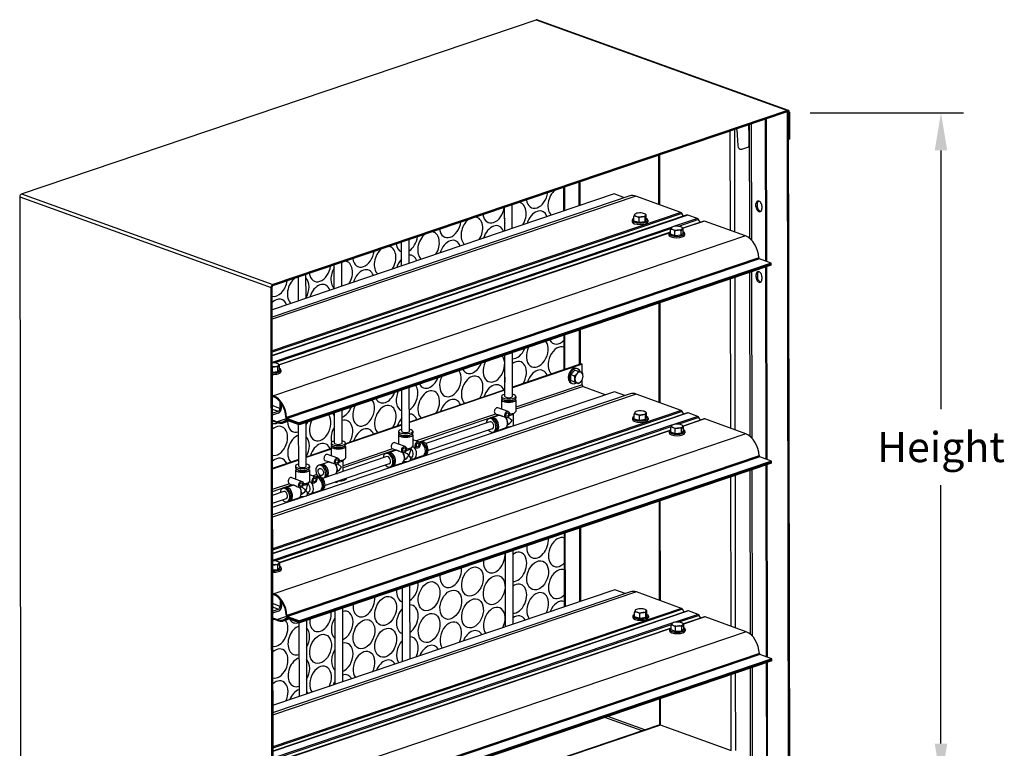
# Model space of a CAD drawing. Units: inches. Extents: x 16.9 to 79.4, y 21.4 to 58.3.
# Drawn here: x 16.9 to 49.6, y 34.1 to 58.3 of the extents above; entities that cross this region are included whole.
import ezdxf

# ---------------------------------------------------------------- set-up
doc = ezdxf.new("R2010")
doc.units = ezdxf.units.IN
doc.header["$MEASUREMENT"] = 0
doc.layers.add('ISO_VIEW_AMD-33', color=2, linetype='Continuous')
doc.styles.add('Arial', font='arial.ttf', dxfattribs={"width": 0.85, "height": 1})

msp = doc.modelspace()

# ---------------------------------------------------------------- linework, layer by layer
at = {"layer": 'ISO_VIEW_AMD-33'}
for p, q in [((16.996, 52.476), (34.049, 58.248)), ((34.049, 58.248), (42.383, 55.245)), ((42.412, 55.245), (34.077, 58.248)), ((42.383, 55.245), (25.33, 49.473)), ((25.33, 49.439), (42.383, 55.21)), ((42.383, 55.21), (42.41, 55.219)), ((42.418, 32.999), (42.383, 55.21)), ((42.41, 55.219), (42.445, 33.008)), ((42.41, 55.18), (42.417, 55.178)), ((42.419, 54.284), (42.417, 55.178)), ((42.444, 55.187), (42.445, 54.293)), ((43.133, 55.166), (48.219, 55.166)), ((41.648, 54.961), (41.655, 50.252)), ((41.697, 50.236), (41.69, 54.975)), ((40.492, 51.264), (40.487, 54.568)), ((40.641, 51.21), (40.636, 54.619)), ((40.672, 54.631), (40.7, 54.604)), ((40.7, 54.604), (40.734, 54.077)), ((41.115, 54.396), (41.099, 54.775)), ((41.133, 51), (41.127, 54.785)), ((41.199, 50.937), (41.193, 54.807)), ((41.115, 54.103), (41.115, 54.396)), ((42.411, 54.287), (42.419, 54.284)), ((42.445, 54.293), (42.419, 54.284)), ((40.869, 53.961), (41.07, 54.029)), ((47.469, 53.916), (47.469, 45.347)), ((38.109, 53.763), (38.111, 52.129)), ((38.138, 53.773), (38.141, 52.118)), ((35.479, 52.085), (35.478, 52.873)), ((35.504, 52.882), (35.505, 52.093)), ((34.975, 51.914), (34.973, 52.702)), ((35, 51.922), (34.999, 52.711)), ((16.935, 52.377), (16.948, 44.242)), ((16.935, 52.377), (25.27, 49.374)), ((16.996, 52.476), (25.33, 49.473)), ((36.636, 52.476), (25.298, 48.639)), ((37.159, 52.409), (25.298, 48.395)), ((37.36, 52.402), (25.298, 48.32)), ((36.984, 52.349), (36.636, 52.476)), ((38.851, 51.86), (37.36, 52.402)), ((33.009, 51.249), (33.008, 52.037)), ((33.259, 51.333), (33.258, 52.122)), ((41.38, 52.158), (41.338, 52.144)), ((41.338, 52.059), (41.338, 52.144)), ((41.38, 52.074), (41.338, 52.059)), ((41.38, 52.158), (41.38, 52.074)), ((41.533, 52.074), (41.533, 51.989)), ((38.851, 51.86), (25.3, 47.274)), ((38.886, 51.828), (25.3, 47.23)), ((39.058, 51.778), (25.3, 47.121)), ((39.081, 51.777), (25.3, 47.113)), ((37.237, 51.602), (37.237, 51.556)), ((37.295, 51.575), (37.295, 51.732)), ((37.463, 51.527), (37.295, 51.575)), ((37.463, 51.527), (37.463, 51.684)), ((37.665, 51.554), (37.665, 51.711)), ((37.7, 51.629), (37.665, 51.554)), ((37.7, 51.629), (37.7, 51.786)), ((37.757, 51.602), (37.757, 51.555)), ((39.4, 51.661), (38.608, 51.393)), ((39.435, 51.628), (38.765, 51.402)), ((38.939, 51.737), (38.886, 51.828)), ((39.607, 51.578), (38.914, 51.344)), ((39.63, 51.577), (38.921, 51.337)), ((39.4, 51.661), (39.081, 51.777)), ((39.488, 51.538), (39.435, 51.628)), ((40.992, 51.082), (39.63, 51.577)), ((38.561, 51.377), (25.301, 46.889)), ((38.509, 51.315), (25.388, 46.874)), ((37.665, 51.554), (37.463, 51.527)), ((38.502, 51.143), (38.502, 51.3)), ((38.651, 51.088), (38.651, 51.244)), ((38.862, 51.106), (38.862, 51.262)), ((38.924, 51.178), (38.924, 51.335)), ((40.992, 51.082), (25.345, 45.787)), ((38.47, 51.194), (25.536, 46.816)), ((38.46, 51.181), (25.543, 46.81)), ((29.842, 50.177), (29.841, 50.965)), ((38.453, 51.161), (38.453, 51.114)), ((38.651, 51.088), (38.502, 51.143)), ((38.862, 51.106), (38.651, 51.088)), ((38.924, 51.178), (38.862, 51.106)), ((38.973, 51.161), (38.973, 51.114)), ((29.592, 50.092), (29.591, 50.881)), ((41.43, 50.36), (25.782, 45.065)), ((41.45, 50.326), (25.802, 45.03)), ((41.845, 50.183), (41.45, 50.326)), ((41.845, 50.183), (26.197, 44.887)), ((41.845, 50.149), (26.197, 44.853)), ((41.845, 50.149), (26.197, 44.853)), ((41.845, 50.115), (26.197, 44.819)), ((27.363, 49.338), (27.362, 50.126)), ((27.613, 49.422), (27.612, 50.211)), ((41.656, 50.051), (41.666, 43.692)), ((41.707, 43.677), (41.697, 50.065)), ((41.845, 50.149), (41.845, 50.183)), ((41.845, 50.115), (41.845, 50.149)), ((26.175, 48.935), (26.173, 49.724)), ((26.425, 49.02), (26.423, 49.809)), ((40.503, 44.705), (40.495, 49.658)), ((40.651, 44.651), (40.643, 49.709)), ((41.143, 44.441), (41.135, 49.875)), ((41.21, 44.377), (41.201, 49.897)), ((41.384, 49.815), (41.342, 49.801)), ((41.342, 49.717), (41.342, 49.801)), ((41.384, 49.731), (41.342, 49.717)), ((41.384, 49.815), (41.384, 49.731)), ((41.536, 49.731), (41.536, 49.647)), ((25.305, 27.163), (25.27, 49.374)), ((25.297, 49.383), (25.332, 27.172)), ((38.116, 48.853), (38.122, 45.57)), ((38.146, 48.863), (38.151, 45.559)), ((35.512, 47.972), (35.513, 46.83)), ((34.983, 46.651), (34.981, 47.792)), ((35.008, 46.66), (35.007, 47.801)), ((35.488, 46.822), (35.486, 47.963)), ((33.018, 45.766), (33.016, 47.127)), ((33.268, 45.766), (33.266, 47.212)), ((25.486, 46.579), (25.486, 46.735)), ((25.545, 46.652), (25.545, 46.808)), ((35.548, 46.842), (33.267, 46.07)), ((35.574, 46.833), (33.268, 46.052)), ((35.427, 46.681), (35.393, 46.693)), ((35.574, 46.833), (35.548, 46.842)), ((35.574, 46.549), (35.574, 46.833)), ((25.486, 46.579), (25.301, 46.562)), ((25.545, 46.652), (25.486, 46.579)), ((25.595, 46.633), (25.595, 46.586)), ((35.204, 46.492), (35.339, 46.639)), ((35.204, 46.492), (35.32, 46.45)), ((35.204, 46.289), (35.204, 46.492)), ((35.339, 46.639), (35.455, 46.597)), ((29.851, 44.61), (29.848, 46.055)), ((35.575, 46.15), (33.378, 45.407)), ((35.608, 46.095), (33.378, 45.34)), ((35.204, 46.289), (35.32, 46.247)), ((35.339, 46.233), (35.204, 46.289)), ((35.251, 46.192), (35.216, 46.204)), ((35.339, 46.233), (35.455, 46.192)), ((35.575, 46.15), (35.575, 46.307)), ((35.608, 46.095), (36.366, 45.821)), ((25.302, 45.802), (25.345, 45.787)), ((25.345, 45.753), (25.302, 45.768)), ((36.646, 45.916), (25.308, 42.079)), ((37.169, 45.849), (25.309, 41.835)), ((37.37, 45.843), (25.309, 41.761)), ((29.601, 44.609), (29.598, 45.971)), ((33.018, 45.986), (29.85, 44.914)), ((33.018, 45.968), (29.85, 44.896)), ((32.909, 45.766), (32.909, 45.707)), ((33.377, 45.767), (33.377, 45.708)), ((36.994, 45.79), (36.646, 45.916)), ((38.861, 45.301), (37.37, 45.843)), ((25.558, 45.366), (25.303, 45.459)), ((25.558, 45.595), (25.558, 45.366)), ((25.609, 45.383), (25.609, 45.528)), ((33.13, 45.262), (32.782, 45.387)), ((32.909, 45.649), (32.909, 45.341)), ((33.378, 45.649), (33.378, 45.269)), ((25.303, 45.346), (25.502, 45.274)), ((25.303, 45.207), (25.502, 45.274)), ((25.502, 45.208), (25.303, 45.141)), ((38.861, 45.301), (25.31, 40.715)), ((38.897, 45.268), (25.31, 40.67)), ((39.068, 45.218), (25.311, 40.562)), ((39.091, 45.217), (25.311, 40.553)), ((27.371, 44.219), (27.369, 45.216)), ((27.621, 44.219), (27.619, 45.301)), ((32.71, 45.181), (30.075, 44.289)), ((32.806, 45.146), (30.17, 44.254)), ((32.484, 45.029), (32.529, 45.044)), ((32.574, 45.059), (32.818, 45.142)), ((32.819, 45.141), (32.708, 45.181)), ((33.055, 45.056), (32.945, 45.096)), ((33.289, 45.175), (33.361, 45.238)), ((33.301, 44.815), (33.3, 45.185)), ((37.248, 45.043), (37.248, 44.996)), ((37.305, 45.016), (37.306, 45.172)), ((37.473, 44.968), (37.473, 45.124)), ((37.676, 44.995), (37.676, 45.151)), ((37.71, 45.07), (37.676, 44.995)), ((37.71, 45.07), (37.71, 45.226)), ((37.768, 45.043), (37.768, 44.996)), ((39.41, 45.102), (38.619, 44.834)), ((39.445, 45.069), (38.776, 44.842)), ((38.949, 45.178), (38.897, 45.268)), ((39.41, 45.102), (39.091, 45.217)), ((39.498, 44.978), (39.445, 45.069)), ((25.304, 44.988), (25.473, 44.927)), ((25.473, 44.893), (25.304, 44.955)), ((38.571, 44.818), (25.311, 40.33)), ((38.519, 44.755), (25.398, 40.315)), ((25.77, 45.027), (25.473, 44.927)), ((25.849, 44.946), (25.674, 44.886)), ((25.793, 45.001), (25.781, 44.997)), ((25.799, 44.964), (25.787, 44.96)), ((25.802, 45.03), (26.197, 44.887)), ((25.802, 44.997), (25.802, 44.997)), ((25.802, 44.997), (26.197, 44.853)), ((26.197, 44.853), (25.802, 44.996)), ((26.197, 44.819), (25.802, 44.963)), ((26.183, 43.453), (26.181, 44.825)), ((26.197, 44.887), (26.197, 44.853)), ((26.197, 44.853), (26.197, 44.819)), ((26.433, 43.453), (26.431, 44.899)), ((29.6, 44.829), (27.73, 44.196)), ((29.6, 44.811), (27.73, 44.178)), ((32.52, 44.925), (30.393, 44.206)), ((33.058, 44.702), (33.021, 44.716)), ((33.106, 44.907), (33.104, 44.864)), ((33.301, 44.825), (33.335, 44.796)), ((37.473, 44.968), (37.305, 45.016)), ((37.676, 44.995), (37.473, 44.968)), ((38.513, 44.584), (38.513, 44.74)), ((39.617, 45.019), (38.924, 44.784)), ((39.64, 45.018), (38.931, 44.778)), ((38.934, 44.619), (38.934, 44.775)), ((41.003, 44.523), (39.64, 45.018)), ((41.003, 44.523), (25.355, 39.227)), ((38.481, 44.634), (25.547, 40.257)), ((38.47, 44.622), (25.554, 40.25)), ((29.491, 44.609), (29.491, 44.551)), ((29.491, 44.492), (29.492, 44.185)), ((29.96, 44.61), (29.96, 44.551)), ((29.96, 44.493), (29.961, 44.112)), ((32.6, 44.689), (30.474, 43.969)), ((32.635, 44.585), (32.68, 44.6)), ((32.726, 44.59), (32.709, 44.596)), ((32.725, 44.615), (32.971, 44.699)), ((38.463, 44.601), (38.463, 44.554)), ((38.661, 44.529), (38.513, 44.584)), ((38.661, 44.529), (38.661, 44.685)), ((38.872, 44.546), (38.661, 44.529)), ((38.872, 44.546), (38.872, 44.702)), ((38.934, 44.619), (38.872, 44.546)), ((38.983, 44.601), (38.983, 44.554)), ((16.948, 44.242), (16.969, 31.098)), ((27.262, 44.219), (27.262, 44.16)), ((27.262, 44.102), (27.262, 43.794)), ((27.73, 44.219), (27.73, 44.161)), ((27.731, 44.102), (27.731, 43.722)), ((29.712, 44.105), (29.365, 44.23)), ((29.872, 44.019), (29.944, 44.082)), ((30.088, 44.052), (29.958, 44.099)), ((30.162, 44.258), (29.96, 44.33)), ((30.236, 44.268), (30.191, 44.253)), ((41.44, 43.801), (25.792, 38.505)), ((41.461, 43.767), (25.813, 38.471)), ((27.262, 44.038), (26.433, 43.757)), ((27.262, 44.02), (26.433, 43.739)), ((29.102, 43.769), (26.976, 43.049)), ((27.483, 43.715), (27.135, 43.84)), ((29.293, 44.024), (27.653, 43.469)), ((29.388, 43.99), (27.654, 43.402)), ((29.067, 43.872), (29.112, 43.888)), ((29.157, 43.903), (29.4, 43.985)), ((29.401, 43.985), (29.291, 44.025)), ((29.638, 43.9), (29.527, 43.939)), ((29.689, 43.75), (29.687, 43.707)), ((29.883, 44.028), (29.883, 43.954)), ((29.923, 43.75), (29.883, 43.736)), ((29.883, 43.743), (29.883, 43.658)), ((30.297, 43.794), (30.004, 43.695)), ((30.386, 43.824), (30.342, 43.809)), ((41.855, 43.623), (41.461, 43.767)), ((26.183, 43.672), (25.306, 43.376)), ((26.183, 43.655), (25.306, 43.358)), ((26.074, 43.453), (26.074, 43.394)), ((41.855, 43.623), (26.207, 38.327)), ((41.855, 43.59), (26.207, 38.294)), ((41.855, 43.59), (26.207, 38.294)), ((41.855, 43.556), (26.207, 38.26)), ((26.543, 43.453), (26.543, 43.395)), ((26.838, 43.482), (26.883, 43.497)), ((26.927, 43.512), (27.171, 43.595)), ((29.182, 43.532), (27.056, 42.812)), ((27.172, 43.594), (27.061, 43.634)), ((27.409, 43.509), (27.298, 43.549)), ((27.642, 43.628), (27.714, 43.691)), ((27.654, 43.279), (27.653, 43.638)), ((29.217, 43.428), (29.262, 43.444)), ((29.307, 43.459), (29.6, 43.558)), ((29.493, 43.496), (29.493, 43.522)), ((29.883, 43.669), (29.917, 43.639)), ((41.666, 43.492), (41.676, 37.133)), ((41.718, 37.117), (41.708, 43.506)), ((41.855, 43.59), (41.855, 43.623)), ((41.855, 43.556), (41.855, 43.59)), ((26.074, 43.336), (26.075, 43.028)), ((26.543, 43.336), (26.543, 42.956)), ((26.543, 43.174), (26.745, 43.101)), ((26.783, 43.175), (26.658, 43.132)), ((26.816, 43.119), (26.752, 43.097)), ((26.819, 43.112), (26.774, 43.096)), ((27.459, 43.36), (27.457, 43.316)), ((40.513, 38.145), (40.505, 43.099)), ((40.662, 38.091), (40.654, 43.149)), ((41.154, 37.881), (41.145, 43.315)), ((41.22, 37.818), (41.211, 43.338)), ((25.875, 42.867), (25.307, 42.675)), ((25.971, 42.833), (25.307, 42.608)), ((25.74, 42.746), (25.983, 42.829)), ((25.873, 42.868), (25.984, 42.828)), ((25.948, 43.074), (26.295, 42.949)), ((26.11, 42.783), (26.221, 42.743)), ((26.454, 42.862), (26.527, 42.925)), ((26.465, 42.872), (26.466, 42.797)), ((26.54, 42.942), (26.67, 42.895)), ((27.409, 42.923), (27.397, 42.928)), ((27.732, 43.008), (27.732, 43.041)), ((47.469, 34.258), (47.469, 42.826)), ((25.685, 42.612), (25.308, 42.485)), ((25.65, 42.716), (25.695, 42.731)), ((26.272, 42.594), (26.27, 42.55)), ((26.466, 42.58), (26.506, 42.593)), ((26.466, 42.587), (26.466, 42.502)), ((26.466, 42.512), (26.5, 42.483)), ((26.879, 42.637), (26.587, 42.538)), ((26.969, 42.668), (26.924, 42.652)), ((25.765, 42.375), (25.308, 42.221)), ((25.8, 42.272), (25.845, 42.287)), ((25.89, 42.302), (26.182, 42.401)), ((26.076, 42.339), (26.076, 42.365)), ((38.127, 42.294), (38.132, 39.01)), ((38.156, 42.304), (38.161, 38.999)), ((34.995, 38.795), (34.991, 41.233)), ((35.021, 38.803), (35.017, 41.241)), ((35.5, 38.966), (35.496, 41.404)), ((35.522, 41.412), (35.526, 38.974)), ((33.026, 40.568), (33.03, 38.13)), ((33.276, 40.652), (33.28, 38.214)), ((25.496, 40.019), (25.496, 40.175)), ((25.556, 40.092), (25.556, 40.248)), ((25.496, 40.019), (25.311, 40.003)), ((25.556, 40.092), (25.496, 40.019)), ((25.606, 40.074), (25.606, 40.027)), ((29.859, 39.496), (29.862, 37.058)), ((25.313, 39.242), (25.355, 39.227)), ((25.355, 39.193), (25.313, 39.209)), ((36.656, 39.357), (25.318, 35.52)), ((37.18, 39.29), (25.319, 35.276)), ((37.38, 39.283), (25.319, 35.201)), ((29.609, 39.411), (29.613, 36.973)), ((37.004, 39.23), (36.656, 39.357)), ((38.871, 38.741), (37.38, 39.283)), ((25.569, 38.806), (25.313, 38.899)), ((25.569, 39.035), (25.569, 38.806)), ((25.619, 38.823), (25.619, 38.969)), ((25.313, 38.787), (25.512, 38.714)), ((25.314, 38.647), (25.512, 38.714)), ((25.512, 38.649), (25.314, 38.582)), ((38.871, 38.741), (25.321, 34.155)), ((38.907, 38.709), (25.321, 34.111)), ((39.079, 38.659), (25.321, 34.002)), ((39.102, 38.658), (25.321, 33.994)), ((27.38, 38.657), (27.384, 36.219)), ((27.63, 38.741), (27.633, 36.303)), ((37.316, 38.456), (37.316, 38.613)), ((37.484, 38.408), (37.484, 38.565)), ((37.686, 38.435), (37.686, 38.592)), ((37.72, 38.51), (37.686, 38.435)), ((37.72, 38.51), (37.72, 38.667)), ((39.42, 38.542), (38.629, 38.274)), ((39.456, 38.509), (38.786, 38.283)), ((38.96, 38.618), (38.907, 38.709)), ((39.42, 38.542), (39.102, 38.658)), ((39.508, 38.419), (39.456, 38.509)), ((25.314, 38.429), (25.483, 38.367)), ((25.483, 38.334), (25.314, 38.395)), ((38.582, 38.258), (25.321, 33.77)), ((38.529, 38.196), (25.408, 33.755)), ((25.78, 38.468), (25.483, 38.367)), ((25.859, 38.386), (25.684, 38.327)), ((25.803, 38.442), (25.791, 38.438)), ((25.809, 38.404), (25.797, 38.4)), ((25.812, 38.437), (25.812, 38.437)), ((25.812, 38.437), (26.207, 38.294)), ((26.207, 38.26), (25.812, 38.403)), ((25.813, 38.471), (26.207, 38.327)), ((26.207, 38.294), (25.813, 38.437)), ((26.191, 38.266), (26.195, 35.816)), ((26.207, 38.327), (26.207, 38.294)), ((26.207, 38.294), (26.207, 38.26)), ((26.441, 38.339), (26.445, 35.901)), ((37.258, 38.483), (37.258, 38.437)), ((37.484, 38.408), (37.316, 38.456)), ((37.686, 38.435), (37.484, 38.408)), ((37.778, 38.483), (37.778, 38.436)), ((38.523, 38.024), (38.523, 38.181)), ((39.627, 38.459), (38.934, 38.225)), ((39.65, 38.458), (38.941, 38.218)), ((38.944, 38.059), (38.944, 38.216)), ((41.013, 37.963), (39.65, 38.458)), ((41.013, 37.963), (25.365, 32.668)), ((38.491, 38.075), (25.557, 33.697)), ((38.48, 38.062), (25.564, 33.691)), ((38.474, 38.042), (38.474, 37.995)), ((38.672, 37.969), (38.523, 38.024)), ((38.672, 37.969), (38.672, 38.125)), ((38.882, 37.987), (38.672, 37.969)), ((38.882, 37.987), (38.882, 38.143)), ((38.944, 38.059), (38.882, 37.987)), ((38.994, 38.042), (38.994, 37.995)), ((41.45, 37.241), (25.802, 31.946)), ((41.471, 37.207), (25.823, 31.911)), ((41.865, 37.064), (41.471, 37.207)), ((41.865, 37.064), (26.218, 31.768)), ((41.865, 37.03), (26.218, 31.734)), ((41.865, 37.03), (26.218, 31.734)), ((41.865, 36.996), (26.218, 31.7)), ((41.676, 36.932), (41.682, 33.247)), ((41.724, 33.261), (41.718, 36.946)), ((41.865, 37.03), (41.865, 37.064)), ((41.865, 36.996), (41.865, 37.03)), ((40.668, 34.027), (40.664, 36.59)), ((41.16, 33.529), (41.155, 36.756)), ((41.227, 33.474), (41.222, 36.778)), ((40.519, 34.028), (40.516, 36.539)), ((38.137, 35.734), (38.138, 34.901)), ((38.166, 35.744), (38.168, 34.875)), ((37.562, 34.681), (36.332, 35.124)), ((37.658, 34.714), (36.429, 35.156)), ((38.154, 34.881), (25.326, 30.54)), ((38.17, 34.874), (25.326, 30.527)), ((38.168, 34.875), (40.519, 34.028))]:
    msp.add_line(p, q, dxfattribs=at)
at = {"layer": 'ISO_VIEW_AMD-33', "flags": 128}
for points in [[(32.945, 45.096), (32.937, 45.099), (32.93, 45.102), (32.923, 45.105), (32.916, 45.108), (32.909, 45.111), (32.902, 45.114), (32.895, 45.117), (32.888, 45.12), (32.882, 45.123), (32.876, 45.125), (32.87, 45.128), (32.864, 45.13), (32.858, 45.132), (32.853, 45.133), (32.848, 45.135), (32.843, 45.136), (32.838, 45.137), (32.834, 45.138), (32.83, 45.139), (32.827, 45.14), (32.824, 45.14), (32.822, 45.141), (32.82, 45.141), (32.819, 45.141)], [(32.971, 44.699), (32.974, 44.7), (32.976, 44.701), (32.979, 44.702), (32.981, 44.702), (32.984, 44.703), (32.987, 44.704), (32.989, 44.705), (32.991, 44.706), (32.994, 44.707), (32.996, 44.708), (32.998, 44.708), (33, 44.709), (33.002, 44.71), (33.004, 44.71), (33.006, 44.711), (33.008, 44.711), (33.009, 44.712), (33.011, 44.712), (33.012, 44.713), (33.013, 44.713), (33.015, 44.714), (33.016, 44.714), (33.017, 44.714), (33.018, 44.715)], [(29.527, 43.939), (29.52, 43.942), (29.513, 43.945), (29.505, 43.948), (29.498, 43.951), (29.491, 43.955), (29.484, 43.958), (29.477, 43.961), (29.471, 43.963), (29.464, 43.966), (29.458, 43.969), (29.452, 43.971), (29.447, 43.973), (29.441, 43.975), (29.436, 43.977), (29.431, 43.978), (29.426, 43.98), (29.421, 43.981), (29.417, 43.982), (29.413, 43.983), (29.41, 43.983), (29.407, 43.984), (29.404, 43.984), (29.403, 43.985), (29.401, 43.985)], [(27.298, 43.549), (27.29, 43.552), (27.283, 43.555), (27.276, 43.558), (27.269, 43.561), (27.262, 43.564), (27.255, 43.567), (27.248, 43.57), (27.241, 43.573), (27.235, 43.576), (27.229, 43.578), (27.223, 43.58), (27.217, 43.583), (27.212, 43.584), (27.206, 43.586), (27.201, 43.588), (27.196, 43.589), (27.192, 43.59), (27.187, 43.591), (27.183, 43.592), (27.18, 43.593), (27.177, 43.593), (27.175, 43.594), (27.173, 43.594), (27.172, 43.594)], [(26.11, 42.783), (26.103, 42.786), (26.095, 42.789), (26.088, 42.792), (26.081, 42.795), (26.074, 42.798), (26.067, 42.801), (26.06, 42.804), (26.053, 42.807), (26.047, 42.81), (26.041, 42.812), (26.035, 42.815), (26.029, 42.817), (26.024, 42.819), (26.018, 42.82), (26.013, 42.822), (26.008, 42.823), (26.004, 42.824), (26, 42.825), (25.996, 42.826), (25.992, 42.827), (25.989, 42.827), (25.987, 42.828), (25.985, 42.828), (25.984, 42.828)]]:
    msp.add_lwpolyline(points, dxfattribs=at)
at = {"layer": 'ISO_VIEW_AMD-33'}
for centre, start, end in [((37.497, 51.532), 119.3212, 122.4957), ((37.497, 51.532), 56.1431, 60.6698), ((38.713, 51.09), 119.3212, 120.8312), ((38.713, 51.09), 59.3942, 60.6698), ((25.335, 46.563), 59.221, 60.6698), ((37.508, 44.972), 119.3212, 122.4957), ((37.508, 44.972), 56.1431, 60.6698), ((38.723, 44.531), 119.3212, 120.8312), ((38.723, 44.531), 59.3942, 60.6698), ((25.346, 40.003), 59.221, 60.6698), ((37.518, 38.413), 119.3212, 122.4957), ((37.518, 38.413), 56.1431, 60.6698), ((38.734, 37.971), 119.3212, 120.8312), ((38.734, 37.971), 59.3942, 60.6698)]:
    msp.add_arc(centre, 0.325, start, end, dxfattribs=at)
for centre, major_axis, ratio, start_param, end_param in [((34.049, 58.169), (0.0285, 0.079), 0.674525, 0, 0.49261), ((42.383, 55.166), (0.0285, 0.079), 0.674525, 5.204999, 6.775795), ((42.383, 55.166), (0.0159, 0.0442), 0.674525, 5.204999, 6.775795), ((40.868, 54.137), (-0.064, -0.176), 0.674525, 5.285633, 6.775795), ((41.07, 54.088), (0.0212, 0.0588), 0.674525, 3.634202, 5.204999), ((34.801, 52.2), (-0.169, -0.47), 0.674525, 3.957666, 6.03052), ((34.801, 52.2), (0.169, 0.47), 0.674525, 6.275611, 6.452331), ((16.996, 52.397), (-0.0285, -0.079), 0.674525, 3.634202, 5.204999), ((34.081, 52.483), (-0.169, -0.47), 0.674525, 5.382794, 8.168796), ((37.359, 51.817), (-0.2, 0.592), 0.650475, 5.803327, 6.283185), ((41.435, 52.109), (-0.045, 0.133), 0.650475, 4.234754, 7.376347), ((41.477, 52.123), (-0.045, 0.133), 0.650475, 0.244293, 1.093162), ((32.642, 51.996), (-0.169, -0.47), 0.674525, 5.382794, 8.168796), ((33.363, 51.713), (0.169, 0.47), 0.674525, 4.379478, 6.452331), ((34.083, 51.429), (0.169, 0.47), 0.674525, 5.605737, 7.945852), ((41.436, 52.024), (0.045, -0.133), 0.650475, 4.234754, 7.376347), ((41.477, 52.039), (0.045, -0.133), 0.650475, 4.234754, 6.038892), ((31.924, 51.226), (-0.169, -0.47), 0.674525, 3.957666, 6.03052), ((31.924, 51.226), (0.169, 0.47), 0.674525, 4.379478, 6.452331), ((33.363, 51.713), (0.169, 0.47), 0.674525, 1.881734, 2.245078), ((37.497, 51.602), (0.26, 0), 0.350639, 2.462246, 6.962532), ((37.312, 51.542), (0.015, 0.265), 0.148291, 0.362442, 0.782976), ((37.379, 51.481), (-0.105, 0.243), 0.726665, 5.747539, 6.168073), ((37.497, 51.78), (-0.187, 0), 0.350639, 6.124172, 7.17137), ((37.497, 51.78), (-0.187, 0), 0.350639, 5.076975, 6.124172), ((37.312, 51.542), (0.015, 0.265), 0.148291, 0.106229, 0.362442), ((37.379, 51.481), (-0.105, 0.243), 0.726665, 5.327005, 5.747539), ((37.497, 51.78), (0.187, 0), 0.350639, 4.029777, 5.076975), ((37.497, 51.78), (-0.187, 0), 0.350639, 4.029777, 5.076975), ((37.564, 51.47), (-0.179, -0.195), 0.874955, 3.951402, 4.371936), ((37.497, 51.78), (0.187, 0), 0.350639, 5.076975, 6.124172), ((37.564, 51.47), (0.179, 0.195), 0.874955, 0.389275, 0.809809), ((37.497, 51.78), (0.187, 0), 0.350639, 6.124172, 7.17137), ((37.683, 51.522), (0.015, 0.265), 0.148291, 0.362442, 0.782976), ((37.616, 51.583), (0.105, -0.243), 0.726665, 2.185412, 2.296638), ((37.683, 51.522), (0.015, 0.265), 0.148291, 6.225093, 6.645627), ((38.851, 51.793), (-0.0231, 0.0682), 0.650475, 5.017929, 5.803327), ((39.081, 51.709), (-0.0231, 0.0682), 0.650475, 5.803327, 6.283185), ((39.4, 51.594), (-0.0231, 0.0682), 0.650475, 5.017929, 5.803327), ((39.63, 51.51), (-0.0231, 0.0682), 0.650475, 5.803327, 6.283185), ((31.203, 51.509), (-0.169, -0.47), 0.674525, 5.382794, 8.168796), ((32.644, 50.942), (0.169, 0.47), 0.674525, 5.605737, 7.945852), ((37.497, 51.555), (0.26, 0), 0.350639, 3.141593, 6.283185), ((38.533, 51.109), (0.028, 0.264), 0.268329, 0.372545, 0.793079), ((38.577, 51.045), (-0.083, 0.252), 0.642874, 5.8077, 6.228235), ((38.713, 51.339), (-0.187, 0), 0.350639, 5.992593, 7.039791), ((38.713, 51.339), (-0.187, 0), 0.350639, 4.945396, 5.992593), ((38.533, 51.109), (0.028, 0.264), 0.268329, 0.198256, 0.372545), ((38.713, 51.339), (0.187, 0), 0.350639, 3.898198, 4.945396), ((38.577, 51.045), (-0.083, 0.252), 0.642874, 5.387166, 5.8077), ((38.756, 51.026), (-0.22, -0.149), 0.911203, 4.159769, 4.580304), ((38.713, 51.339), (-0.187, 0), 0.350639, 3.898198, 4.945396), ((38.713, 51.339), (0.187, 0), 0.350639, 4.945396, 5.992593), ((38.756, 51.026), (-0.22, -0.149), 0.911203, 3.739235, 4.159769), ((38.713, 51.339), (0.187, 0), 0.350639, 5.992593, 7.039791), ((38.893, 51.072), (0.028, 0.264), 0.268329, 0.372545, 0.793079), ((38.849, 51.136), (0.083, -0.252), 0.642874, 2.245573, 2.50623), ((38.893, 51.072), (0.028, 0.264), 0.268329, 6.235196, 6.65573), ((29.765, 51.022), (-0.169, -0.47), 0.674525, 0.705282, 1.885611), ((30.485, 50.739), (-0.169, -0.47), 0.674525, 3.957666, 6.03052), ((30.485, 50.739), (0.169, 0.47), 0.674525, 4.379478, 6.452331), ((31.205, 50.455), (0.169, 0.47), 0.674525, 5.605737, 7.945852), ((38.713, 51.161), (0.26, 0), 0.350639, 2.515313, 6.909465), ((38.713, 51.114), (0.26, 0), 0.350639, 3.141593, 6.283185), ((40.992, 50.492), (-0.202, 0.597), 0.650475, 4.278001, 5.803327), ((29.046, 50.252), (-0.169, -0.47), 0.674525, 3.957666, 6.03052), ((29.046, 50.252), (0.169, 0.47), 0.674525, 4.379478, 6.452331), ((29.765, 51.022), (-0.169, -0.47), 0.674525, 5.382794, 6.271097), ((28.326, 50.535), (-0.169, -0.47), 0.674525, 5.382794, 8.168796), ((29.766, 49.968), (0.169, 0.47), 0.674525, 0.997307, 1.662667), ((29.766, 49.968), (0.169, 0.47), 0.674525, 5.605737, 6.563123), ((41.45, 50.354), (-0.0096, 0.0284), 0.650475, 1.136408, 2.661734), ((26.887, 50.048), (-0.169, -0.47), 0.674525, 5.382794, 8.168796), ((27.607, 49.765), (-0.169, -0.47), 0.674525, 4.382051, 6.027946), ((27.607, 49.765), (0.169, 0.47), 0.674525, 4.379478, 6.452331), ((28.327, 49.481), (0.169, 0.47), 0.674525, 5.605737, 7.945852), ((26.168, 49.278), (-0.169, -0.47), 0.674525, 3.957666, 6.03052), ((26.168, 49.278), (0.169, 0.47), 0.674525, 4.425225, 5.984772), ((41.439, 49.766), (-0.045, 0.133), 0.650475, 4.234754, 7.376347), ((41.439, 49.682), (0.045, -0.133), 0.650475, 4.234754, 7.376347), ((41.481, 49.78), (-0.045, 0.133), 0.650475, 0.244293, 1.093162), ((41.481, 49.696), (0.045, -0.133), 0.650475, 4.234754, 6.038892), ((25.331, 49.395), (-0.0285, -0.079), 0.674525, 3.634202, 5.204999), ((25.448, 49.561), (-0.169, -0.47), 0.674525, 0.058141, 1.885611), ((25.331, 49.395), (-0.0159, -0.0442), 0.674525, 3.634202, 5.204999), ((26.888, 48.994), (0.169, 0.47), 0.674525, 5.605737, 7.945852), ((25.45, 48.507), (0.169, 0.47), 0.674525, 5.605737, 7.210264), ((33.369, 47.496), (-0.169, -0.47), 0.674525, 0.199504, 1.503378), ((34.09, 47.212), (-0.169, -0.47), 0.674525, 4.569237, 8.982352), ((34.81, 46.929), (-0.169, -0.47), 0.674525, 3.134019, 6.004844), ((34.808, 47.983), (-0.169, -0.47), 0.674525, 5.765027, 7.275979), ((32.651, 46.725), (-0.169, -0.47), 0.674525, 4.569237, 8.982352), ((25.335, 46.811), (-0.187, 0), 0.350639, 3.909419, 4.898342), ((25.381, 46.499), (-0.216, -0.154), 0.908719, 4.138947, 4.454137), ((25.335, 46.811), (0.187, 0), 0.350639, 4.527592, 4.956617), ((25.335, 46.633), (0.26, 0), 0.350639, 4.580791, 6.913223), ((25.335, 46.811), (0.187, 0), 0.350639, 4.956617, 6.003814), ((25.381, 46.499), (-0.216, -0.154), 0.908719, 3.718412, 4.138947), ((25.335, 46.811), (0.187, 0), 0.350639, 6.003814, 7.051012), ((25.516, 46.545), (0.027, 0.264), 0.258244, 0.371432, 0.791966), ((25.47, 46.608), (0.085, -0.251), 0.650475, 2.2412, 2.491096), ((25.516, 46.545), (0.027, 0.264), 0.258244, 6.234083, 6.654617), ((31.93, 47.009), (-0.169, -0.47), 0.674525, 5.765027, 7.786563), ((33.371, 46.442), (0.169, 0.47), 0.674525, 4.405071, 7.068901), ((34.091, 46.158), (0.169, 0.47), 0.674525, 5.624979, 7.926654), ((35.304, 46.449), (-0.088, -0.245), 0.674525, 3.141593, 6.283185), ((35.339, 46.436), (-0.088, -0.245), 0.674525, 2.381355, 7.030218), ((25.335, 46.586), (0.26, 0), 0.350639, 4.58109, 6.283185), ((30.491, 46.522), (-0.169, -0.47), 0.674525, 5.765027, 7.786563), ((31.212, 46.238), (-0.169, -0.47), 0.674525, 4.569237, 8.982352), ((31.932, 45.955), (-0.169, -0.47), 0.674525, 1.263354, 6.005095), ((33.371, 46.442), (0.169, 0.47), 0.674525, 1.881734, 2.245078), ((35.219, 46.584), (0.235, 0.123), 0.627601, 4.814699, 5.235233), ((35.152, 46.409), (-0.085, 0.251), 0.650475, 4.234754, 4.655289), ((35.152, 46.409), (-0.085, 0.251), 0.650475, 3.81422, 4.234754), ((35.471, 46.389), (-0.064, -0.176), 0.674525, 4.157801, 5.204999), ((35.471, 46.389), (-0.064, -0.176), 0.674525, 5.204999, 6.252196), ((35.219, 46.584), (0.235, 0.123), 0.627601, 5.235233, 5.655768), ((35.471, 46.389), (0.064, 0.176), 0.674525, 6.252196, 7.299394), ((35.354, 46.63), (0.248, -0.095), 0.022874, 0.74056, 1.161094), ((35.354, 46.63), (0.248, -0.095), 0.022874, 0.320025, 0.74056), ((35.471, 46.389), (0.064, 0.176), 0.674525, 5.204999, 6.252196), ((35.471, 46.389), (0.064, 0.176), 0.674525, 4.157801, 5.204999), ((35.355, 46.326), (-0.235, -0.123), 0.627601, 2.093641, 2.514175), ((35.422, 46.501), (0.085, -0.251), 0.650475, 1.093162, 1.513696), ((35.422, 46.501), (0.085, -0.251), 0.650475, 0.672627, 1.093162), ((29.773, 45.751), (-0.169, -0.47), 0.674525, 0.705282, 2.699167), ((32.652, 45.671), (0.169, 0.47), 0.674525, 5.624884, 7.92675), ((35.22, 46.28), (-0.248, 0.095), 0.022874, 3.882152, 4.302687), ((35.471, 46.389), (-0.064, -0.176), 0.674525, 6.252196, 7.299394), ((35.22, 46.28), (0.248, -0.095), 0.022874, 0.320025, 0.74056), ((35.355, 46.326), (-0.235, -0.123), 0.627601, 1.673106, 2.093641), ((35.607, 46.139), (-0.0151, 0.0445), 0.650468, 1.093145, 2.663941), ((25.345, 45.197), (0.202, -0.597), 0.650475, 1.136408, 2.661734), ((25.345, 45.197), (-0.19, 0.563), 0.650475, 4.278001, 5.803327), ((29.053, 46.035), (-0.169, -0.47), 0.674525, 5.765027, 7.786563), ((29.773, 45.751), (-0.169, -0.47), 0.674525, 4.569237, 6.271097), ((30.493, 45.468), (-0.169, -0.47), 0.674525, 1.263228, 6.00522), ((31.213, 45.184), (0.169, 0.47), 0.674525, 5.624788, 7.926845), ((33.143, 45.766), (0.234, 0), 0.349139, 2.133333, 7.291445), ((33.143, 45.708), (-0.234, 0), 0.349139, 0, 3.141593), ((33.143, 45.766), (0.125, 0), 0.349139, 3.141593, 6.283185), ((37.37, 45.257), (-0.2, 0.592), 0.650475, 5.803327, 6.283185), ((25.502, 45.347), (0.051, 0.139), 0.673746, 3.63599, 5.206786), ((25.502, 45.347), (0.0266, 0.0733), 0.673746, 3.63599, 5.206786), ((27.614, 45.548), (-0.169, -0.47), 0.674525, 0.507163, 1.503378), ((28.334, 45.264), (-0.169, -0.47), 0.674525, 4.569237, 8.982352), ((29.054, 44.981), (-0.169, -0.47), 0.674525, 1.263103, 6.005345), ((32.745, 45.284), (0.037, 0.103), 0.674525, 0, 3.141593), ((33.143, 45.649), (-0.234, 0), 0.349139, 5.917211, 9.790752), ((33.143, 45.649), (-0.156, 0), 0.349139, 0.045392, 3.0962), ((25.802, 45.058), (-0.0212, 0.0625), 0.650475, 1.136408, 2.661734), ((25.802, 45.058), (0.0096, -0.0284), 0.650475, 4.278001, 5.803327), ((26.895, 44.777), (-0.169, -0.47), 0.674525, 4.569237, 8.982352), ((27.614, 45.548), (-0.169, -0.47), 0.674525, 5.765027, 6.027946), ((29.775, 44.697), (0.169, 0.47), 0.674525, 0.997307, 1.643755), ((29.775, 44.697), (0.169, 0.47), 0.674525, 5.624693, 6.563123), ((32.56, 44.807), (-0.075, 0.222), 0.650475, 2.133333, 7.291445), ((32.605, 44.822), (0.075, -0.222), 0.650475, 0, 3.141593), ((32.65, 44.837), (0.075, -0.222), 0.650475, 6.126863, 9.5811), ((32.942, 44.936), (0.075, -0.222), 0.650475, 0.004257, 1.914602), ((32.998, 44.955), (-0.05, 0.148), 0.650475, 4.169891, 5.21471), ((33.144, 45.005), (0.155, -0.111), 0.202971, 0.948354, 1.891414), ((33.144, 45.195), (0.156, 0), 0.349139, 4.84301, 5.901391), ((33.144, 45.268), (0.234, 0), 0.349139, 4.829208, 6.283185), ((37.508, 45.043), (0.26, 0), 0.350639, 2.462246, 6.962532), ((37.323, 44.983), (0.015, 0.265), 0.148291, 0.362442, 0.782976), ((37.389, 44.921), (-0.105, 0.243), 0.726665, 5.747539, 6.168073), ((37.508, 45.221), (-0.187, 0), 0.350639, 6.124172, 7.17137), ((37.508, 45.221), (-0.187, 0), 0.350639, 5.076975, 6.124172), ((37.323, 44.983), (0.015, 0.265), 0.148291, 0.106229, 0.362442), ((37.389, 44.921), (-0.105, 0.243), 0.726665, 5.327005, 5.747539), ((37.508, 45.221), (0.187, 0), 0.350639, 4.029777, 5.076975), ((37.508, 45.221), (-0.187, 0), 0.350639, 4.029777, 5.076975), ((37.575, 44.911), (-0.179, -0.195), 0.874955, 3.951402, 4.371936), ((37.508, 45.221), (0.187, 0), 0.350639, 5.076975, 6.124172), ((37.575, 44.911), (0.179, 0.195), 0.874955, 0.389275, 0.809809), ((37.508, 45.221), (0.187, 0), 0.350639, 6.124172, 7.17137), ((37.693, 44.962), (0.015, 0.265), 0.148291, 0.362442, 0.782976), ((37.626, 45.023), (0.105, -0.243), 0.726665, 2.185412, 2.296638), ((37.693, 44.962), (0.015, 0.265), 0.148291, 6.225093, 6.645627), ((38.861, 45.233), (-0.0231, 0.0682), 0.650475, 5.017929, 5.803327), ((39.091, 45.15), (-0.0231, 0.0682), 0.650475, 5.803327, 6.283185), ((39.41, 45.034), (-0.0231, 0.0682), 0.650475, 5.017929, 5.803327), ((25.455, 45.345), (-0.169, -0.47), 0.674525, 0.058141, 0.580441), ((25.456, 44.29), (0.169, 0.47), 0.674525, 3.199733, 7.210264), ((25.473, 45.478), (0.189, -0.558), 0.650475, 5.803327, 6.610417), ((25.473, 45.478), (0.2, -0.592), 0.650475, 5.803327, 6.610417), ((25.802, 44.935), (-0.0212, 0.0625), 0.650475, 5.803327, 6.610417), ((25.802, 44.935), (-0.0096, 0.0284), 0.650475, 5.803327, 6.610417), ((26.175, 45.061), (-0.169, -0.47), 0.674525, 5.215285, 6.792253), ((26.175, 45.061), (-0.169, -0.47), 0.674525, 1.283633, 1.503378), ((27.615, 44.494), (0.169, 0.47), 0.674525, 1.240458, 2.356419), ((27.615, 44.494), (0.169, 0.47), 0.674525, 4.404571, 6.761242), ((28.336, 44.21), (0.169, 0.47), 0.674525, 5.624597, 7.927036), ((32.56, 44.807), (-0.04, 0.118), 0.650475, 3.141593, 6.283185), ((33.144, 44.815), (0.156, 0), 0.349139, 4.266267, 6.283185), ((33.144, 45.005), (0.127, 0.177), 0.515574, 3.798629, 4.857197), ((37.508, 44.996), (0.26, 0), 0.350639, 3.141593, 6.283185), ((38.544, 44.55), (0.028, 0.264), 0.268329, 0.372545, 0.793079), ((38.587, 44.486), (-0.083, 0.252), 0.642874, 5.8077, 6.228235), ((38.723, 44.779), (-0.187, 0), 0.350639, 5.992593, 7.039791), ((38.723, 44.779), (-0.187, 0), 0.350639, 4.945396, 5.992593), ((38.544, 44.55), (0.028, 0.264), 0.268329, 0.198256, 0.372545), ((38.723, 44.779), (0.187, 0), 0.350639, 3.898198, 4.945396), ((38.587, 44.486), (-0.083, 0.252), 0.642874, 5.387166, 5.8077), ((38.767, 44.467), (-0.22, -0.149), 0.911203, 4.159769, 4.580304), ((38.723, 44.779), (-0.187, 0), 0.350639, 3.898198, 4.945396), ((38.723, 44.779), (0.187, 0), 0.350639, 4.945396, 5.992593), ((38.767, 44.467), (-0.22, -0.149), 0.911203, 3.739235, 4.159769), ((38.723, 44.779), (0.187, 0), 0.350639, 5.992593, 7.039791), ((38.903, 44.512), (0.028, 0.264), 0.268329, 0.372545, 0.793079), ((38.86, 44.576), (0.083, -0.252), 0.642874, 2.245573, 2.50623), ((38.903, 44.512), (0.028, 0.264), 0.268329, 6.235196, 6.65573), ((39.64, 44.95), (-0.0231, 0.0682), 0.650475, 5.803327, 6.283185), ((26.176, 44.007), (-0.169, -0.47), 0.674525, 3.617744, 6.005595), ((26.176, 44.007), (0.169, 0.47), 0.674525, 4.425225, 5.984772), ((29.726, 44.493), (-0.234, 0), 0.349139, 5.917211, 9.790752), ((29.726, 44.61), (0.234, 0), 0.349139, 2.133333, 7.291445), ((29.726, 44.551), (-0.234, 0), 0.349139, 0, 3.141593), ((29.726, 44.493), (-0.156, 0), 0.349139, 0.045392, 3.0962), ((29.726, 44.61), (0.125, 0), 0.349139, 3.141593, 6.283185), ((32.746, 44.698), (-0.037, -0.103), 0.674525, 6.021937, 6.283185), ((38.723, 44.601), (0.26, 0), 0.350639, 2.515313, 6.909465), ((38.723, 44.554), (0.26, 0), 0.350639, 3.141593, 6.283185), ((41.003, 43.933), (-0.202, 0.597), 0.650475, 4.278001, 5.803327), ((26.897, 43.723), (0.169, 0.47), 0.674525, 5.624502, 7.927131), ((27.496, 44.102), (-0.234, 0), 0.349139, 5.917211, 9.790752), ((27.496, 44.219), (0.234, 0), 0.349139, 2.133333, 7.291445), ((27.496, 44.16), (-0.234, 0), 0.349139, 0, 3.141593), ((27.496, 44.102), (-0.156, 0), 0.349139, 0.045392, 3.0962), ((27.496, 44.219), (0.125, 0), 0.349139, 3.141593, 6.283185), ((29.328, 44.128), (0.037, 0.103), 0.674525, 0, 3.141593), ((29.726, 44.112), (0.234, 0), 0.349139, 4.829208, 6.283185), ((29.929, 43.917), (0.075, -0.222), 0.650475, 5.517619, 8.442319), ((30.266, 44.031), (-0.075, 0.222), 0.650475, 2.98527, 6.373366), ((30.221, 44.016), (-0.075, 0.222), 0.650475, 3.141593, 6.040008), ((30.311, 44.046), (-0.075, 0.222), 0.650475, 3.141593, 6.283185), ((25.458, 43.236), (0.169, 0.47), 0.674525, 5.624407, 7.210264), ((27.098, 43.737), (0.037, 0.103), 0.674525, 0, 3.141593), ((29.142, 43.65), (-0.075, 0.222), 0.650475, 2.133333, 7.291445), ((29.142, 43.65), (-0.04, 0.118), 0.650475, 3.141593, 6.283185), ((29.187, 43.666), (0.075, -0.222), 0.650475, 0, 3.141593), ((29.232, 43.681), (0.075, -0.222), 0.650475, 6.126863, 9.5811), ((29.524, 43.78), (0.075, -0.222), 0.650475, 0, 1.914602), ((29.581, 43.799), (-0.05, 0.148), 0.650475, 4.169891, 5.21471), ((29.727, 43.848), (0.127, 0.177), 0.515574, 3.798629, 4.857197), ((29.727, 43.848), (0.155, -0.111), 0.202971, 0.948354, 1.891414), ((29.727, 44.039), (0.156, 0), 0.349139, 4.84301, 5.901391), ((29.727, 43.848), (0.127, 0.177), 0.515574, 4.857197, 5.660743), ((29.727, 43.848), (-0.155, 0.111), 0.202971, 3.2864, 4.089947), ((29.873, 43.898), (0.05, -0.148), 0.650475, 0, 2.494839), ((41.461, 43.795), (-0.0096, 0.0284), 0.650475, 1.136408, 2.661734), ((26.308, 43.453), (0.234, 0), 0.349139, 2.133333, 7.291445), ((26.308, 43.453), (0.125, 0), 0.349139, 3.141593, 6.283185), ((26.913, 43.26), (-0.075, 0.222), 0.650475, 3.496605, 8.344467), ((26.958, 43.275), (0.075, -0.222), 0.650475, 0.355012, 3.141593), ((27.003, 43.29), (0.075, -0.222), 0.650475, 0.355012, 3.297915), ((27.295, 43.389), (0.075, -0.222), 0.650475, 0.355012, 1.914602), ((27.351, 43.408), (-0.05, 0.148), 0.650475, 4.169891, 5.21471), ((27.497, 43.458), (0.127, 0.177), 0.515574, 3.798629, 4.857197), ((27.497, 43.458), (0.155, -0.111), 0.202971, 0.948354, 1.891414), ((27.497, 43.648), (0.156, 0), 0.349139, 4.84301, 5.901391), ((27.497, 43.721), (0.234, 0), 0.349139, 4.829208, 6.283185), ((29.728, 43.453), (-0.281, 0), 0.349154, 5.699263, 5.947048), ((29.727, 43.585), (0.234, 0), 0.349139, 3.765422, 3.996389), ((29.727, 43.658), (0.156, 0), 0.349139, 4.266267, 6.283185), ((25.911, 42.971), (0.037, 0.103), 0.674525, 0, 3.141593), ((26.308, 43.336), (-0.234, 0), 0.349139, 5.917211, 9.790752), ((26.308, 43.395), (-0.234, 0), 0.349139, 0, 3.141593), ((26.308, 43.336), (-0.156, 0), 0.349139, 0.045392, 3.0962), ((26.849, 42.874), (-0.075, 0.222), 0.650475, 2.98527, 6.373366), ((26.804, 42.859), (-0.075, 0.222), 0.650475, 3.141593, 6.040008), ((26.894, 42.89), (0.075, -0.222), 0.650475, 0, 3.141593), ((27.498, 43.267), (-0.156, 0), 0.349139, 1.124674, 1.347348), ((25.77, 42.509), (0.075, -0.222), 0.650475, 0, 3.141593), ((25.815, 42.524), (0.075, -0.222), 0.650475, 6.126863, 9.5811), ((26.309, 42.692), (-0.155, 0.111), 0.202971, 4.089947, 5.033006), ((26.309, 42.882), (0.156, 0), 0.349139, 4.84301, 5.901391), ((26.309, 42.955), (0.234, 0), 0.349139, 4.829208, 6.283185), ((26.309, 42.692), (-0.127, -0.177), 0.515574, 1.715604, 2.51915), ((26.512, 42.76), (0.075, -0.222), 0.650475, 5.517619, 8.442319), ((26.456, 42.741), (0.05, -0.148), 0.650475, 0, 2.494839), ((27.446, 43.026), (-0.037, -0.103), 0.674525, 6.125565, 7.426025), ((27.498, 43.062), (0.281, 0), 0.349154, 4.735383, 6.223799), ((27.617, 43.44), (-0.169, -0.47), 0.674525, 0.816701, 0.861601), ((27.498, 43.028), (0.281, 0), 0.349154, 0.177466, 0.264877), ((25.725, 42.494), (0.075, -0.222), 0.650475, 5.274925, 10.433038), ((25.725, 42.494), (-0.04, 0.118), 0.650475, 3.141593, 6.283185), ((26.107, 42.623), (0.075, -0.222), 0.650475, 0, 1.914602), ((26.163, 42.642), (-0.05, 0.148), 0.650475, 4.169891, 5.21471), ((26.31, 42.501), (0.156, 0), 0.349139, 4.266267, 6.283185), ((26.309, 42.692), (-0.127, -0.177), 0.515574, 0.657036, 1.715604), ((26.309, 42.692), (0.155, -0.111), 0.202971, 0.144808, 0.948354), ((26.31, 42.296), (-0.281, 0), 0.349154, 5.699263, 5.945467), ((26.31, 42.428), (0.234, 0), 0.349139, 3.765422, 3.996389), ((34.82, 40.603), (-0.169, -0.47), 0.674525, 3.134019, 7.275979), ((34.099, 40.887), (-0.169, -0.47), 0.674525, 5.11107, 8.440519), ((32.661, 40.4), (-0.169, -0.47), 0.674525, 5.11107, 8.440519), ((33.381, 40.116), (0.169, 0.47), 0.674525, 3.341096, 7.068901), ((25.346, 40.252), (-0.187, 0), 0.350639, 3.909419, 4.898342), ((25.391, 39.94), (-0.216, -0.154), 0.908719, 4.138947, 4.454137), ((25.346, 40.252), (0.187, 0), 0.350639, 4.527592, 4.956617), ((25.346, 40.252), (0.187, 0), 0.350639, 4.956617, 6.003814), ((25.391, 39.94), (-0.216, -0.154), 0.908719, 3.718412, 4.138947), ((25.346, 40.252), (0.187, 0), 0.350639, 6.003814, 7.051012), ((25.526, 39.985), (0.027, 0.264), 0.258244, 0.371432, 0.791966), ((25.48, 40.049), (0.085, -0.251), 0.650475, 2.2412, 2.491096), ((25.526, 39.985), (0.027, 0.264), 0.258244, 6.234083, 6.654617), ((25.346, 40.074), (0.26, 0), 0.350639, 4.580791, 6.913223), ((25.346, 40.027), (0.26, 0), 0.350639, 4.58109, 6.283185), ((31.222, 39.913), (-0.169, -0.47), 0.674525, 5.11107, 8.440519), ((33.381, 40.116), (0.169, 0.47), 0.674525, 1.881734, 2.245078), ((34.821, 39.549), (-0.169, -0.47), 0.674525, 3.134019, 7.275979), ((29.783, 39.426), (-0.169, -0.47), 0.674525, 0.705282, 2.157334), ((33.382, 39.062), (0.169, 0.47), 0.674525, 3.341096, 7.068901), ((25.355, 38.637), (0.202, -0.597), 0.650475, 1.136408, 2.661734), ((25.355, 38.637), (-0.19, 0.563), 0.650475, 4.278001, 5.803327), ((29.783, 39.426), (-0.169, -0.47), 0.674525, 5.11107, 6.271097), ((34.103, 38.779), (0.169, 0.47), 0.674525, 4.549063, 9.002527), ((37.38, 38.698), (-0.2, 0.592), 0.650475, 5.803327, 6.283185), ((28.344, 38.939), (-0.169, -0.47), 0.674525, 5.11107, 8.440519), ((29.784, 38.372), (0.169, 0.47), 0.674525, 3.846875, 6.563123), ((32.664, 38.292), (0.169, 0.47), 0.674525, 4.549063, 9.002527), ((33.382, 39.062), (0.169, 0.47), 0.674525, 1.881734, 2.245078), ((34.823, 38.495), (0.169, 0.47), 0.674525, 6.275611, 7.805468), ((25.512, 38.787), (0.051, 0.139), 0.673746, 3.63599, 5.206786), ((25.512, 38.787), (0.0266, 0.0733), 0.673746, 3.63599, 5.206786), ((25.813, 38.499), (-0.0212, 0.0625), 0.650475, 1.136408, 2.661734), ((26.905, 38.452), (-0.169, -0.47), 0.674525, 5.11107, 8.440519), ((27.625, 38.168), (0.169, 0.47), 0.674525, 3.648756, 6.761242), ((29.784, 38.372), (-0.169, -0.47), 0.674525, 4.1389, 6.271097), ((33.384, 38.008), (0.169, 0.47), 0.674525, 5.746121, 7.068901), ((37.518, 38.483), (0.26, 0), 0.350639, 2.462246, 6.962532), ((37.333, 38.423), (0.015, 0.265), 0.148291, 0.362442, 0.782976), ((37.4, 38.362), (-0.105, 0.243), 0.726665, 5.747539, 6.168073), ((37.518, 38.661), (-0.187, 0), 0.350639, 6.124172, 7.17137), ((37.518, 38.661), (-0.187, 0), 0.350639, 5.076975, 6.124172), ((37.333, 38.423), (0.015, 0.265), 0.148291, 0.106229, 0.362442), ((37.4, 38.362), (-0.105, 0.243), 0.726665, 5.327005, 5.747539), ((37.518, 38.661), (0.187, 0), 0.350639, 4.029777, 5.076975), ((37.518, 38.661), (-0.187, 0), 0.350639, 4.029777, 5.076975), ((37.585, 38.352), (-0.179, -0.195), 0.874955, 3.951402, 4.371936), ((37.518, 38.661), (0.187, 0), 0.350639, 5.076975, 6.124172), ((37.585, 38.352), (0.179, 0.195), 0.874955, 0.389275, 0.809809), ((37.518, 38.661), (0.187, 0), 0.350639, 6.124172, 7.17137), ((37.703, 38.403), (0.015, 0.265), 0.148291, 0.362442, 0.782976), ((37.636, 38.464), (0.105, -0.243), 0.726665, 2.185412, 2.296638), ((37.703, 38.403), (0.015, 0.265), 0.148291, 6.225093, 6.645627), ((38.871, 38.674), (-0.0231, 0.0682), 0.650475, 5.017929, 5.803327), ((39.102, 38.59), (-0.0231, 0.0682), 0.650475, 5.803327, 6.283185), ((39.42, 38.475), (-0.0231, 0.0682), 0.650475, 5.017929, 5.803327), ((25.466, 37.965), (0.169, 0.47), 0.674525, 0.787061, 0.927078), ((25.466, 37.965), (-0.169, -0.47), 0.674525, 0.058141, 2.725429), ((25.484, 38.919), (0.189, -0.558), 0.650475, 5.803327, 6.610417), ((25.484, 38.919), (0.2, -0.592), 0.650475, 5.803327, 6.610417), ((25.812, 38.375), (-0.0212, 0.0625), 0.650475, 5.803327, 6.610417), ((25.813, 38.499), (0.0096, -0.0284), 0.650475, 4.278001, 5.803327), ((25.812, 38.375), (-0.0096, 0.0284), 0.650475, 5.803327, 6.610417), ((26.185, 38.736), (-0.169, -0.47), 0.674525, 5.784371, 6.778422), ((27.625, 38.168), (-0.169, -0.47), 0.674525, 4.382051, 6.027946), ((31.225, 37.805), (0.169, 0.47), 0.674525, 4.549063, 9.002527), ((37.518, 38.437), (0.26, 0), 0.350639, 3.141593, 6.283185), ((38.554, 37.99), (0.028, 0.264), 0.268329, 0.372545, 0.793079), ((38.597, 37.926), (-0.083, 0.252), 0.642874, 5.8077, 6.228235), ((38.734, 38.22), (-0.187, 0), 0.350639, 5.992593, 7.039791), ((38.734, 38.22), (-0.187, 0), 0.350639, 4.945396, 5.992593), ((38.554, 37.99), (0.028, 0.264), 0.268329, 0.198256, 0.372545), ((38.734, 38.22), (-0.187, 0), 0.350639, 3.898198, 4.945396), ((38.734, 38.22), (0.187, 0), 0.350639, 4.945396, 5.992593), ((38.734, 38.22), (0.187, 0), 0.350639, 5.992593, 7.039791), ((38.913, 37.953), (0.028, 0.264), 0.268329, 0.372545, 0.793079), ((38.87, 38.017), (0.083, -0.252), 0.642874, 2.245573, 2.50623), ((38.913, 37.953), (0.028, 0.264), 0.268329, 6.235196, 6.65573), ((39.65, 38.391), (-0.0231, 0.0682), 0.650475, 5.803327, 6.283185), ((26.186, 37.682), (-0.169, -0.47), 0.674525, 3.617744, 6.792253), ((26.186, 37.682), (0.169, 0.47), 0.674525, 4.425225, 5.984772), ((31.945, 37.521), (0.169, 0.47), 0.674525, 5.746121, 7.805468), ((38.734, 38.042), (0.26, 0), 0.350639, 2.515313, 6.909465), ((38.734, 37.995), (0.26, 0), 0.350639, 3.141593, 6.283185), ((38.734, 38.22), (0.187, 0), 0.350639, 3.898198, 4.945396), ((38.597, 37.926), (-0.083, 0.252), 0.642874, 5.387166, 5.8077), ((38.777, 37.907), (-0.22, -0.149), 0.911203, 4.159769, 4.580304), ((38.777, 37.907), (-0.22, -0.149), 0.911203, 3.739235, 4.159769), ((41.013, 37.373), (-0.202, 0.597), 0.650475, 4.278001, 5.803327), ((27.627, 37.114), (0.169, 0.47), 0.674525, 3.648756, 6.761242), ((29.786, 37.318), (0.169, 0.47), 0.674525, 0.997307, 2.719342), ((29.786, 37.318), (0.169, 0.47), 0.674525, 4.549063, 6.563123), ((30.506, 37.034), (0.169, 0.47), 0.674525, 5.746121, 7.805468), ((25.468, 36.911), (0.169, 0.47), 0.674525, 3.199733, 7.210264), ((27.627, 37.114), (-0.169, -0.47), 0.674525, 4.382051, 6.027946), ((28.347, 36.831), (0.169, 0.47), 0.674525, 4.549063, 9.002527), ((41.471, 37.235), (-0.0096, 0.0284), 0.650475, 1.136408, 2.661734), ((26.188, 36.627), (-0.169, -0.47), 0.674525, 3.617744, 6.792253), ((26.188, 36.627), (0.169, 0.47), 0.674525, 4.425225, 5.984772), ((26.908, 36.344), (0.169, 0.47), 0.674525, 4.549063, 9.002527), ((29.067, 36.547), (0.169, 0.47), 0.674525, 5.746121, 7.805468), ((27.629, 36.06), (0.169, 0.47), 0.674525, 5.746121, 6.761242), ((25.469, 35.857), (0.169, 0.47), 0.674525, 4.549063, 7.210264), ((27.629, 36.06), (0.169, 0.47), 0.674525, 1.240458, 1.522283), ((26.19, 35.573), (0.169, 0.47), 0.674525, 0.476152, 1.522283), ((26.19, 35.573), (0.169, 0.47), 0.674525, 5.746121, 5.984772), ((38.243, 34.901), (-0.105, 0), 0.349139, 0, 0.76725)]:
    msp.add_ellipse(centre, major_axis=major_axis, ratio=ratio, start_param=start_param, end_param=end_param, dxfattribs=at)
for centre, major_axis, ratio in [((33.093, 45.159), (-0.037, -0.103), 0.674525), ((33.093, 45.159), (-0.0212, -0.0588), 0.674525), ((29.675, 44.002), (0.037, 0.103), 0.674525), ((29.675, 44.002), (0.0212, 0.0588), 0.674525), ((30.125, 44.155), (0.037, 0.103), 0.674525), ((30.125, 44.155), (0.0212, 0.0588), 0.674525), ((27.446, 43.612), (-0.037, -0.103), 0.674525), ((27.446, 43.612), (-0.0212, -0.0588), 0.674525), ((26.707, 42.998), (0.037, 0.103), 0.674525), ((26.913, 43.26), (-0.04, 0.118), 0.650475), ((26.258, 42.846), (0.037, 0.103), 0.674525), ((26.258, 42.846), (0.0212, 0.0588), 0.674525), ((26.707, 42.998), (0.0212, 0.0588), 0.674525), ((31.942, 39.629), (0.169, 0.47), 0.674525), ((34.101, 39.833), (0.169, 0.47), 0.674525), ((32.662, 39.346), (0.169, 0.47), 0.674525), ((30.503, 39.142), (0.169, 0.47), 0.674525), ((29.064, 38.655), (0.169, 0.47), 0.674525), ((31.223, 38.859), (0.169, 0.47), 0.674525), ((31.944, 38.575), (0.169, 0.47), 0.674525), ((30.505, 38.088), (0.169, 0.47), 0.674525), ((28.346, 37.885), (0.169, 0.47), 0.674525), ((26.907, 37.398), (0.169, 0.47), 0.674525), ((29.066, 37.601), (0.169, 0.47), 0.674525)]:
    msp.add_ellipse(centre, major_axis=major_axis, ratio=ratio, dxfattribs=at)
for points in [[(47.261, 53.916), (47.678, 53.916), (47.469, 55.166)], [(47.261, 34.258), (47.678, 34.258), (47.469, 33.008)]]:
    msp.add_solid(points, dxfattribs=at)

# ---------------------------------------------------------------- texts
at = {"layer": 'ISO_VIEW_AMD-33', "insert": (47.469, 44.087), "char_height": 1, "attachment_point": 5, "style": 'Arial'}
msp.add_mtext('{\\W1;Height}', dxfattribs=at)

doc.saveas('drawing.dxf')
